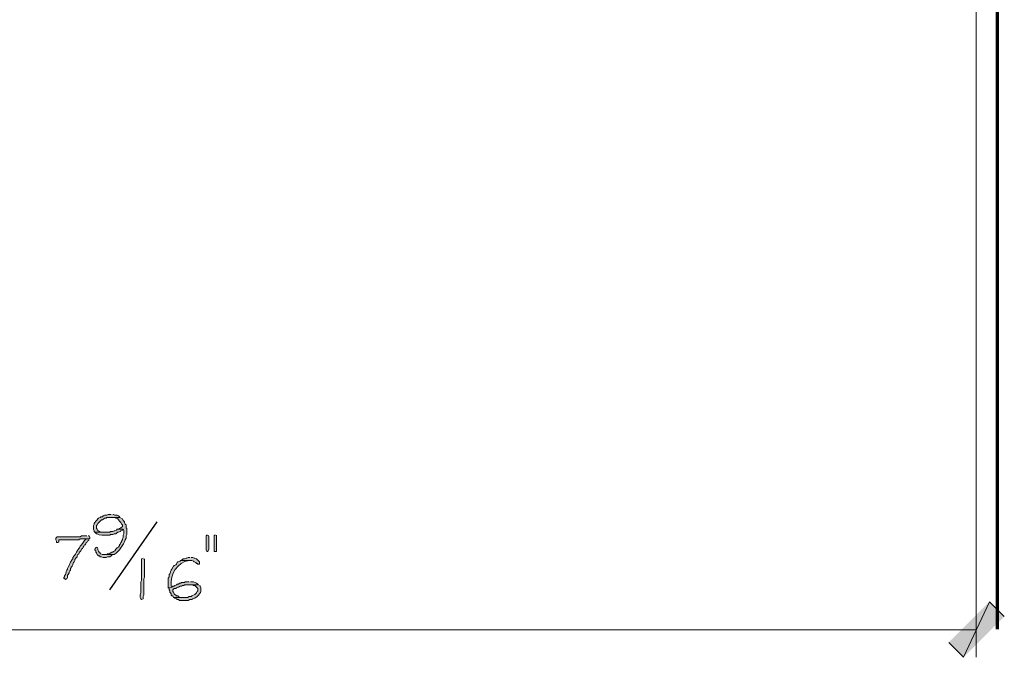
# Model space of a CAD drawing. Units: inches. Extents: x -61 to 673, y 119 to 673.
# Drawn here: x 72 to 151, y 262 to 314 of the extents above; entities that cross this region are included whole.
import ezdxf

# ---------------------------------------------------------------- set-up
doc = ezdxf.new("R2010")
doc.units = ezdxf.units.IN
doc.header["$MEASUREMENT"] = 0
doc.layers.add('Layer 1', color=7, linetype='Continuous')

msp = doc.modelspace()

# ---------------------------------------------------------------- hatches: boundary and pattern name
at = {"layer": 'Layer 1', "true_color": 0xffffff}
for points in [[(79.11, 273.75), (78.87, 273.75), (78.75, 273.689), (78.57, 273.689), (78.45, 273.63), (78.39, 273.57), (78.27, 273.57), (78.21, 273.51), (78.09, 273.449), (78.03, 273.391), (77.97, 273.33), (77.91, 273.27), (77.85, 273.21), (77.79, 273.09), (77.73, 273.029), (77.73, 272.97), (77.67, 272.85), (77.67, 272.55), (77.73, 272.43), (77.73, 272.37), (77.79, 272.311), (78.57, 272.311), (78.27, 272.311), (78.15, 272.37), (78.09, 272.43), (78.03, 272.43), (77.97, 272.55), (77.91, 272.609), (77.91, 272.85), (77.97, 272.91), (78.03, 273.029), (78.33, 273.33), (78.39, 273.33), (78.51, 273.391), (78.57, 273.449), (78.69, 273.449), (78.75, 273.51), (79.83, 273.51), (79.71, 273.63), (79.59, 273.689), (79.41, 273.689), (79.29, 273.75), (79.23, 273.75)], [(86.91, 272.07), (86.85, 272.07), (86.79, 272.01), (86.79, 270.87), (86.85, 270.75), (86.91, 270.75), (86.97, 270.811), (87.03, 270.93), (87.03, 271.949), (86.97, 272.07)], [(87.57, 272.07), (87.45, 272.07), (87.45, 270.75), (87.63, 270.75), (87.63, 272.07)], [(85.47, 270.27), (85.35, 270.27), (85.23, 270.21), (85.17, 270.21), (85.05, 270.15), (84.93, 270.15), (84.87, 270.09), (84.75, 270.029), (85.65, 270.029), (85.77, 269.97), (85.83, 269.91), (85.95, 269.85), (86.01, 269.79), (86.07, 269.79), (86.13, 269.73), (86.25, 269.73), (86.25, 269.91), (86.01, 270.15), (85.89, 270.21), (85.83, 270.21), (85.71, 270.27), (85.59, 270.27)], [(146.97, 263.37), (148.17, 262.17), (150.27, 266.67)], [(148.17, 262.17), (150.27, 266.67), (151.47, 265.47)]]:
    msp.add_hatch(color=7, dxfattribs=at).paths.add_polyline_path(points)
h = msp.add_hatch(color=7, dxfattribs=at)
edge = h.paths.add_edge_path()
edge.add_spline(control_points=[(79.83, 273.51), (79.83, 273.51), (79.05, 273.51), (79.05, 273.51), (79.05, 273.51), (79.35, 273.51), (79.35, 273.51), (79.35, 273.51), (79.47, 273.449), (79.47, 273.449), (79.47, 273.449), (79.53, 273.449), (79.53, 273.449), (79.53, 273.449), (79.65, 273.391), (79.65, 273.391), (79.65, 273.391), (79.71, 273.33), (79.71, 273.33), (79.71, 273.33), (79.77, 273.21), (79.77, 273.21), (79.77, 273.21), (79.89, 273.09), (79.89, 273.09), (79.89, 273.09), (79.95, 272.97), (79.95, 272.97), (79.95, 272.97), (80.01, 272.91), (80.01, 272.91), (80.01, 272.91), (80.01, 272.79), (80.01, 272.79), (80.01, 272.79), (79.89, 272.67), (79.89, 272.67), (79.89, 272.67), (79.77, 272.609), (79.77, 272.609), (79.77, 272.609), (79.71, 272.55), (79.71, 272.55), (79.71, 272.55), (80.07, 272.55), (80.07, 272.55), (80.07, 272.55), (80.13, 272.43), (80.13, 272.43), (80.13, 272.43), (80.13, 272.189), (80.13, 272.189), (80.13, 272.189), (80.07, 272.07), (80.07, 272.07), (80.07, 272.07), (80.07, 271.891), (80.07, 271.891), (80.07, 271.891), (80.01, 271.77), (80.01, 271.77), (80.01, 271.77), (80.01, 271.71), (80.01, 271.71), (80.01, 271.71), (79.95, 271.59), (79.95, 271.59), (79.95, 271.59), (79.95, 271.529), (79.95, 271.529), (79.95, 271.529), (79.89, 271.47), (79.89, 271.47), (79.89, 271.47), (79.83, 271.35), (79.83, 271.35), (79.83, 271.35), (79.77, 271.29), (79.77, 271.29), (79.77, 271.29), (79.77, 271.23), (79.77, 271.23), (79.77, 271.23), (79.71, 271.109), (79.71, 271.109), (79.71, 271.109), (79.59, 271.05), (79.59, 271.05), (79.59, 271.05), (79.53, 270.99), (79.53, 270.99), (79.53, 270.99), (79.47, 270.93), (79.47, 270.93), (79.47, 270.93), (79.41, 270.811), (79.41, 270.811), (79.41, 270.811), (79.29, 270.75), (79.29, 270.75), (79.29, 270.75), (79.23, 270.689), (79.23, 270.689), (79.23, 270.689), (79.17, 270.689), (79.17, 270.689), (79.17, 270.689), (78.93, 270.57), (78.93, 270.57), (78.93, 270.57), (78.81, 270.57), (78.81, 270.57), (78.81, 270.57), (78.75, 270.51), (78.75, 270.51), (78.75, 270.51), (78.51, 270.51), (78.51, 270.51), (78.51, 270.51), (79.35, 270.51), (79.35, 270.51), (79.757, 270.807), (80.067, 271.248), (80.25, 271.71), (80.25, 271.71), (80.31, 271.83), (80.31, 271.83), (80.31, 271.83), (80.31, 272.01), (80.31, 272.01), (80.31, 272.01), (80.37, 272.13), (80.37, 272.13), (80.37, 272.13), (80.37, 272.609), (80.37, 272.609), (80.37, 272.609), (80.31, 272.67), (80.31, 272.67), (80.31, 272.67), (80.31, 272.91), (80.31, 272.91), (80.31, 272.91), (80.25, 272.97), (80.25, 272.97), (80.25, 272.97), (80.19, 273.09), (80.19, 273.09), (80.19, 273.09), (80.19, 273.15), (80.19, 273.15), (80.19, 273.15), (80.07, 273.27), (80.07, 273.27), (80.07, 273.27), (80.01, 273.391), (80.01, 273.391), (80.01, 273.391), (79.89, 273.449), (79.89, 273.449)], knot_values=[0, 0, 0, 0, 1, 1, 1, 2, 2, 2, 3, 3, 3, 4, 4, 4, 5, 5, 5, 6, 6, 6, 7, 7, 7, 8, 8, 8, 9, 9, 9, 10, 10, 10, 11, 11, 11, 12, 12, 12, 13, 13, 13, 14, 14, 14, 15, 15, 15, 16, 16, 16, 17, 17, 17, 18, 18, 18, 19, 19, 19, 20, 20, 20, 21, 21, 21, 22, 22, 22, 23, 23, 23, 24, 24, 24, 25, 25, 25, 26, 26, 26, 27, 27, 27, 28, 28, 28, 29, 29, 29, 30, 30, 30, 31, 31, 31, 32, 32, 32, 33, 33, 33, 34, 34, 34, 35, 35, 35, 36, 36, 36, 37, 37, 37, 38, 38, 38, 39, 39, 39, 40, 40, 40, 41, 41, 41, 42, 42, 42, 43, 43, 43, 44, 44, 44, 45, 45, 45, 46, 46, 46, 47, 47, 47, 48, 48, 48, 49, 49, 49, 50, 50, 50, 51, 51, 51, 52, 52, 52, 53, 53, 53, 53], degree=3, periodic=0)
edge.add_line((79.89, 273.449), (79.83, 273.51))
h = msp.add_hatch(color=7, dxfattribs=at)
edge = h.paths.add_edge_path()
edge.add_spline(control_points=[(79.71, 272.55), (79.71, 272.55), (79.59, 272.55), (79.59, 272.55), (79.59, 272.55), (79.53, 272.49), (79.53, 272.49), (79.53, 272.49), (79.41, 272.43), (79.41, 272.43), (79.41, 272.43), (79.35, 272.43), (79.35, 272.43), (79.35, 272.43), (79.23, 272.37), (79.23, 272.37), (79.23, 272.37), (79.05, 272.37), (79.05, 272.37), (79.05, 272.37), (78.99, 272.311), (78.99, 272.311), (78.99, 272.311), (77.79, 272.311), (77.79, 272.311), (77.79, 272.311), (77.91, 272.189), (77.91, 272.189), (77.91, 272.189), (77.97, 272.189), (77.97, 272.189), (78.173, 272.004), (78.489, 272.089), (78.75, 272.07), (78.75, 272.07), (78.99, 272.07), (78.99, 272.07), (78.99, 272.07), (79.05, 272.13), (79.05, 272.13), (79.05, 272.13), (79.23, 272.13), (79.23, 272.13), (79.23, 272.13), (79.35, 272.189), (79.35, 272.189), (79.35, 272.189), (79.47, 272.189), (79.47, 272.189), (79.47, 272.189), (79.53, 272.25), (79.53, 272.25), (79.53, 272.25), (79.65, 272.311), (79.65, 272.311), (79.65, 272.311), (79.71, 272.311), (79.71, 272.311), (79.71, 272.311), (79.83, 272.37), (79.83, 272.37), (79.83, 272.37), (79.89, 272.43), (79.89, 272.43), (79.89, 272.43), (80.01, 272.49), (80.01, 272.49), (80.01, 272.49), (80.07, 272.55), (80.07, 272.55)], knot_values=[0, 0, 0, 0, 1, 1, 1, 2, 2, 2, 3, 3, 3, 4, 4, 4, 5, 5, 5, 6, 6, 6, 7, 7, 7, 8, 8, 8, 9, 9, 9, 10, 10, 10, 11, 11, 11, 12, 12, 12, 13, 13, 13, 14, 14, 14, 15, 15, 15, 16, 16, 16, 17, 17, 17, 18, 18, 18, 19, 19, 19, 20, 20, 20, 21, 21, 21, 22, 22, 22, 23, 23, 23, 23], degree=3, periodic=0)
edge.add_line((80.07, 272.55), (79.71, 272.55))
h = msp.add_hatch(color=7, dxfattribs=at)
edge = h.paths.add_edge_path()
edge.add_spline(control_points=[(77.13, 272.01), (77.13, 272.01), (76.71, 272.01), (76.71, 272.01), (76.71, 272.01), (76.59, 271.949), (76.59, 271.949), (76.59, 271.949), (74.73, 271.949), (74.73, 271.949), (74.73, 271.949), (74.61, 271.83), (74.61, 271.83), (74.61, 271.83), (74.61, 271.71), (74.61, 271.71), (74.61, 271.71), (74.67, 271.59), (74.67, 271.59), (74.67, 271.59), (74.67, 271.47), (74.67, 271.47), (74.67, 271.47), (74.79, 271.47), (74.79, 271.47), (74.79, 271.47), (74.85, 271.529), (74.85, 271.529), (74.85, 271.529), (74.85, 271.71), (74.85, 271.71), (74.85, 271.71), (75.03, 271.71), (75.03, 271.71), (75.37, 271.71), (75.71, 271.71), (76.05, 271.71), (76.05, 271.71), (76.47, 271.71), (76.47, 271.71), (76.47, 271.71), (76.59, 271.77), (76.59, 271.77), (76.59, 271.77), (77.31, 271.77), (77.31, 271.77), (77.31, 271.77), (77.37, 271.83), (77.37, 271.83), (77.37, 271.83), (77.37, 271.891), (77.37, 271.891), (77.37, 271.891), (77.31, 272.01), (77.31, 272.01), (77.31, 272.01), (77.25, 272.01), (77.25, 272.01)], knot_values=[0, 0, 0, 0, 1, 1, 1, 2, 2, 2, 3, 3, 3, 4, 4, 4, 5, 5, 5, 6, 6, 6, 7, 7, 7, 8, 8, 8, 9, 9, 9, 10, 10, 10, 11, 11, 11, 12, 12, 12, 13, 13, 13, 14, 14, 14, 15, 15, 15, 16, 16, 16, 17, 17, 17, 18, 18, 18, 19, 19, 19, 19], degree=3, periodic=0)
edge.add_line((77.25, 272.01), (77.13, 272.01))
h = msp.add_hatch(color=7, dxfattribs=at)
edge = h.paths.add_edge_path()
edge.add_spline(control_points=[(77.31, 271.77), (77.31, 271.77), (77.07, 271.77), (77.07, 271.77), (77.07, 271.77), (76.95, 271.65), (76.95, 271.65), (76.918, 271.572), (76.654, 271.218), (76.59, 271.17), (76.59, 271.17), (76.53, 271.05), (76.53, 271.05), (76.53, 271.05), (76.47, 270.99), (76.47, 270.99), (76.362, 270.777), (76.231, 270.602), (76.11, 270.391), (76.11, 270.391), (75.99, 270.27), (75.99, 270.27), (75.99, 270.27), (75.99, 270.15), (75.99, 270.15), (75.99, 270.15), (75.93, 270.09), (75.93, 270.09), (75.706, 269.752), (75.817, 269.779), (75.63, 269.49), (75.63, 269.49), (75.57, 269.37), (75.57, 269.37), (75.57, 269.37), (75.57, 269.311), (75.57, 269.311), (75.57, 269.311), (75.51, 269.25), (75.51, 269.25), (75.51, 269.25), (75.45, 269.13), (75.45, 269.13), (75.45, 269.13), (75.45, 269.07), (75.45, 269.07), (75.45, 269.07), (75.39, 268.891), (75.39, 268.891), (75.39, 268.891), (75.33, 268.77), (75.33, 268.77), (75.33, 268.77), (75.33, 268.71), (75.33, 268.71), (75.33, 268.71), (75.27, 268.65), (75.27, 268.65), (75.27, 268.65), (75.27, 268.59), (75.27, 268.59), (75.27, 268.59), (75.39, 268.47), (75.39, 268.47), (75.39, 268.47), (75.45, 268.529), (75.45, 268.529), (75.45, 268.529), (75.51, 268.529), (75.51, 268.529), (75.51, 268.529), (75.57, 268.65), (75.57, 268.65), (75.57, 268.65), (75.57, 268.83), (75.57, 268.83), (75.57, 268.83), (75.63, 268.891), (75.63, 268.891), (75.63, 268.891), (75.69, 269.01), (75.69, 269.01), (75.69, 269.01), (75.69, 269.07), (75.69, 269.07), (75.69, 269.07), (75.75, 269.189), (75.75, 269.189), (75.75, 269.189), (75.81, 269.25), (75.81, 269.25), (75.81, 269.25), (75.81, 269.37), (75.81, 269.37), (75.81, 269.37), (75.87, 269.43), (75.87, 269.43), (75.87, 269.43), (75.87, 269.49), (75.87, 269.49), (75.87, 269.49), (75.93, 269.55), (75.93, 269.55), (75.93, 269.55), (75.99, 269.67), (75.99, 269.67), (75.99, 269.67), (75.99, 269.73), (75.99, 269.73), (75.99, 269.73), (76.05, 269.85), (76.05, 269.85), (76.05, 269.85), (76.11, 269.91), (76.11, 269.91), (76.11, 269.91), (76.17, 270.029), (76.17, 270.029), (76.17, 270.029), (76.17, 270.09), (76.17, 270.09), (76.17, 270.09), (76.23, 270.21), (76.23, 270.21), (76.23, 270.21), (76.29, 270.27), (76.29, 270.27), (76.29, 270.27), (76.35, 270.33), (76.35, 270.33), (76.35, 270.33), (76.35, 270.391), (76.35, 270.391), (76.35, 270.391), (76.41, 270.51), (76.41, 270.51), (76.41, 270.51), (76.47, 270.57), (76.47, 270.57), (76.47, 270.57), (76.53, 270.689), (76.53, 270.689), (76.53, 270.689), (76.65, 270.811), (76.65, 270.811), (76.65, 270.811), (76.71, 270.93), (76.71, 270.93), (76.71, 270.93), (76.77, 270.99), (76.77, 270.99), (76.77, 270.99), (76.83, 271.109), (76.83, 271.109), (76.83, 271.109), (76.89, 271.17), (76.89, 271.17), (76.89, 271.17), (76.95, 271.29), (76.95, 271.29), (76.95, 271.29), (77.01, 271.29), (77.01, 271.29), (77.01, 271.29), (77.07, 271.47), (77.07, 271.47), (77.07, 271.47), (77.19, 271.529), (77.19, 271.529), (77.19, 271.529), (77.25, 271.65), (77.25, 271.65), (77.25, 271.65), (77.31, 271.71), (77.31, 271.71)], knot_values=[0, 0, 0, 0, 1, 1, 1, 2, 2, 2, 3, 3, 3, 4, 4, 4, 5, 5, 5, 6, 6, 6, 7, 7, 7, 8, 8, 8, 9, 9, 9, 10, 10, 10, 11, 11, 11, 12, 12, 12, 13, 13, 13, 14, 14, 14, 15, 15, 15, 16, 16, 16, 17, 17, 17, 18, 18, 18, 19, 19, 19, 20, 20, 20, 21, 21, 21, 22, 22, 22, 23, 23, 23, 24, 24, 24, 25, 25, 25, 26, 26, 26, 27, 27, 27, 28, 28, 28, 29, 29, 29, 30, 30, 30, 31, 31, 31, 32, 32, 32, 33, 33, 33, 34, 34, 34, 35, 35, 35, 36, 36, 36, 37, 37, 37, 38, 38, 38, 39, 39, 39, 40, 40, 40, 41, 41, 41, 42, 42, 42, 43, 43, 43, 44, 44, 44, 45, 45, 45, 46, 46, 46, 47, 47, 47, 48, 48, 48, 49, 49, 49, 50, 50, 50, 51, 51, 51, 52, 52, 52, 53, 53, 53, 54, 54, 54, 55, 55, 55, 56, 56, 56, 57, 57, 57, 58, 58, 58, 58], degree=3, periodic=0)
edge.add_line((77.31, 271.71), (77.31, 271.77))
h = msp.add_hatch(color=7, dxfattribs=at)
edge = h.paths.add_edge_path()
edge.add_spline(control_points=[(77.91, 271.109), (77.91, 271.109), (77.85, 271.05), (77.85, 271.05), (77.85, 271.05), (77.79, 270.93), (77.79, 270.93), (77.79, 270.93), (77.79, 270.87), (77.79, 270.87), (77.79, 270.87), (77.85, 270.811), (77.85, 270.811), (77.85, 270.811), (77.85, 270.689), (77.85, 270.689), (77.85, 270.689), (77.91, 270.63), (77.91, 270.63), (77.91, 270.63), (77.97, 270.51), (77.97, 270.51), (77.97, 270.51), (78.03, 270.449), (78.03, 270.449), (78.03, 270.449), (78.09, 270.391), (78.09, 270.391), (78.09, 270.391), (78.15, 270.391), (78.15, 270.391), (78.15, 270.391), (78.21, 270.33), (78.21, 270.33), (78.21, 270.33), (78.33, 270.33), (78.33, 270.33), (78.33, 270.33), (78.45, 270.27), (78.45, 270.27), (78.45, 270.27), (78.69, 270.27), (78.69, 270.27), (78.69, 270.27), (78.81, 270.33), (78.81, 270.33), (78.81, 270.33), (78.99, 270.33), (78.99, 270.33), (78.99, 270.33), (79.11, 270.391), (79.11, 270.391), (79.11, 270.391), (79.17, 270.449), (79.17, 270.449), (79.17, 270.449), (79.29, 270.51), (79.29, 270.51), (79.29, 270.51), (78.39, 270.51), (78.39, 270.51), (78.39, 270.51), (78.27, 270.57), (78.27, 270.57), (78.27, 270.57), (78.21, 270.57), (78.21, 270.57), (78.21, 270.57), (78.21, 270.63), (78.21, 270.63), (78.097, 270.732), (78.003, 270.824), (78.03, 270.99), (78.03, 270.99), (77.97, 271.109), (77.97, 271.109)], knot_values=[0, 0, 0, 0, 1, 1, 1, 2, 2, 2, 3, 3, 3, 4, 4, 4, 5, 5, 5, 6, 6, 6, 7, 7, 7, 8, 8, 8, 9, 9, 9, 10, 10, 10, 11, 11, 11, 12, 12, 12, 13, 13, 13, 14, 14, 14, 15, 15, 15, 16, 16, 16, 17, 17, 17, 18, 18, 18, 19, 19, 19, 20, 20, 20, 21, 21, 21, 22, 22, 22, 23, 23, 23, 24, 24, 24, 25, 25, 25, 25], degree=3, periodic=0)
edge.add_line((77.97, 271.109), (77.91, 271.109))
h = msp.add_hatch(color=7, dxfattribs=at)
edge = h.paths.add_edge_path()
edge.add_spline(control_points=[(81.69, 270.21), (81.69, 270.21), (81.57, 270.15), (81.57, 270.15), (81.57, 270.15), (81.57, 270.029), (81.57, 270.029), (81.57, 269.59), (81.57, 269.15), (81.57, 268.71), (81.57, 268.71), (81.57, 268.41), (81.57, 268.41), (81.57, 268.41), (81.51, 268.29), (81.51, 268.29), (81.51, 268.29), (81.51, 267.689), (81.51, 267.689), (81.545, 267.181), (81.445, 267.379), (81.45, 267.09), (81.45, 267.09), (81.45, 267.029), (81.45, 267.029), (81.45, 267.029), (81.51, 266.91), (81.51, 266.91), (81.51, 266.91), (81.57, 266.85), (81.57, 266.85), (81.57, 266.85), (81.69, 266.91), (81.69, 266.91), (81.69, 266.91), (81.69, 267.09), (81.69, 267.09), (81.69, 267.09), (81.75, 267.21), (81.75, 267.21), (81.75, 267.21), (81.75, 267.811), (81.75, 267.811), (81.75, 267.97), (81.75, 268.13), (81.75, 268.29), (81.75, 268.29), (81.75, 268.529), (81.75, 268.529), (81.75, 268.529), (81.81, 268.65), (81.81, 268.65), (81.81, 269.09), (81.81, 269.529), (81.81, 269.97), (81.81, 269.97), (81.81, 270.09), (81.81, 270.09), (81.81, 270.09), (81.75, 270.15), (81.75, 270.15)], knot_values=[0, 0, 0, 0, 1, 1, 1, 2, 2, 2, 3, 3, 3, 4, 4, 4, 5, 5, 5, 6, 6, 6, 7, 7, 7, 8, 8, 8, 9, 9, 9, 10, 10, 10, 11, 11, 11, 12, 12, 12, 13, 13, 13, 14, 14, 14, 15, 15, 15, 16, 16, 16, 17, 17, 17, 18, 18, 18, 19, 19, 19, 20, 20, 20, 20], degree=3, periodic=0)
edge.add_line((81.75, 270.15), (81.69, 270.21))
h = msp.add_hatch(color=7, dxfattribs=at)
edge = h.paths.add_edge_path()
edge.add_spline(control_points=[(84.75, 270.029), (84.75, 270.029), (84.69, 269.97), (84.69, 269.97), (84.69, 269.97), (84.63, 269.97), (84.63, 269.97), (84.63, 269.97), (84.51, 269.91), (84.51, 269.91), (84.51, 269.91), (84.45, 269.85), (84.45, 269.85), (84.45, 269.85), (84.39, 269.73), (84.39, 269.73), (84.39, 269.73), (84.33, 269.67), (84.33, 269.67), (84.33, 269.67), (84.21, 269.609), (84.21, 269.609), (84.21, 269.609), (84.15, 269.55), (84.15, 269.55), (84.15, 269.55), (84.03, 269.311), (84.03, 269.311), (84.03, 269.311), (83.97, 269.25), (83.97, 269.25), (83.97, 269.25), (83.91, 269.13), (83.91, 269.13), (83.91, 269.13), (83.91, 269.07), (83.91, 269.07), (83.91, 269.07), (83.85, 268.949), (83.85, 268.949), (83.85, 268.949), (83.79, 268.891), (83.79, 268.891), (83.79, 268.891), (83.79, 268.71), (83.79, 268.71), (83.79, 268.71), (83.73, 268.59), (83.73, 268.59), (83.73, 268.59), (83.73, 267.811), (83.73, 267.811), (83.73, 267.811), (84.03, 267.87), (84.03, 267.87), (84.03, 267.87), (83.97, 267.99), (83.97, 267.99), (83.847, 268.895), (84.493, 269.877), (85.41, 270.029), (85.41, 270.029), (85.47, 270.029), (85.47, 270.029)], knot_values=[0, 0, 0, 0, 1, 1, 1, 2, 2, 2, 3, 3, 3, 4, 4, 4, 5, 5, 5, 6, 6, 6, 7, 7, 7, 8, 8, 8, 9, 9, 9, 10, 10, 10, 11, 11, 11, 12, 12, 12, 13, 13, 13, 14, 14, 14, 15, 15, 15, 16, 16, 16, 17, 17, 17, 18, 18, 18, 19, 19, 19, 20, 20, 20, 21, 21, 21, 21], degree=3, periodic=0)
edge.add_line((85.47, 270.029), (84.75, 270.029))
h = msp.add_hatch(color=7, dxfattribs=at)
edge = h.paths.add_edge_path()
edge.add_spline(control_points=[(85.41, 268.29), (85.41, 268.29), (85.11, 268.29), (85.11, 268.29), (85.11, 268.29), (85.05, 268.23), (85.05, 268.23), (85.05, 268.23), (84.81, 268.23), (84.81, 268.23), (84.81, 268.23), (84.75, 268.17), (84.75, 268.17), (84.75, 268.17), (84.63, 268.17), (84.63, 268.17), (84.63, 268.17), (84.57, 268.109), (84.57, 268.109), (84.57, 268.109), (84.45, 268.109), (84.45, 268.109), (84.45, 268.109), (84.39, 268.05), (84.39, 268.05), (84.39, 268.05), (84.27, 267.99), (84.27, 267.99), (84.27, 267.99), (84.21, 267.93), (84.21, 267.93), (84.21, 267.93), (84.09, 267.93), (84.09, 267.93), (84.09, 267.93), (84.03, 267.87), (84.03, 267.87), (84.03, 267.87), (83.73, 267.811), (83.73, 267.811), (83.73, 267.811), (83.79, 267.75), (83.79, 267.75), (83.79, 267.75), (83.79, 267.63), (83.79, 267.63), (83.79, 267.63), (83.85, 267.57), (83.85, 267.57), (83.85, 267.57), (83.85, 267.449), (83.85, 267.449), (83.85, 267.449), (83.91, 267.391), (83.91, 267.391), (83.91, 267.391), (83.97, 267.33), (83.97, 267.33), (83.97, 267.33), (83.97, 267.21), (83.97, 267.21), (83.97, 267.21), (84.03, 267.15), (84.03, 267.15), (84.03, 267.15), (84.09, 267.15), (84.09, 267.15), (84.09, 267.15), (84.15, 267.029), (84.15, 267.029), (84.15, 267.029), (84.99, 267.029), (84.99, 267.029), (84.99, 267.029), (84.63, 267.029), (84.63, 267.029), (84.63, 267.029), (84.51, 267.15), (84.51, 267.15), (84.51, 267.15), (84.39, 267.15), (84.39, 267.15), (84.39, 267.15), (84.21, 267.33), (84.21, 267.33), (84.21, 267.33), (84.15, 267.449), (84.15, 267.449), (84.15, 267.449), (84.09, 267.51), (84.09, 267.51), (84.09, 267.51), (84.09, 267.63), (84.09, 267.63), (84.09, 267.63), (84.21, 267.75), (84.21, 267.75), (84.21, 267.75), (84.33, 267.75), (84.33, 267.75), (84.33, 267.75), (84.39, 267.811), (84.39, 267.811), (84.39, 267.811), (84.51, 267.87), (84.51, 267.87), (84.51, 267.87), (84.57, 267.87), (84.57, 267.87), (84.57, 267.87), (84.69, 267.93), (84.69, 267.93), (84.69, 267.93), (84.81, 267.93), (84.81, 267.93), (84.81, 267.93), (84.87, 267.99), (84.87, 267.99), (84.87, 267.99), (84.99, 267.99), (84.99, 267.99), (84.99, 267.99), (85.05, 268.05), (85.05, 268.05), (85.05, 268.05), (86.19, 268.05), (86.19, 268.05), (86.19, 268.05), (86.13, 268.109), (86.13, 268.109), (85.972, 268.184), (85.842, 268.318), (85.65, 268.29), (85.65, 268.29), (85.53, 268.29), (85.53, 268.29)], knot_values=[0, 0, 0, 0, 1, 1, 1, 2, 2, 2, 3, 3, 3, 4, 4, 4, 5, 5, 5, 6, 6, 6, 7, 7, 7, 8, 8, 8, 9, 9, 9, 10, 10, 10, 11, 11, 11, 12, 12, 12, 13, 13, 13, 14, 14, 14, 15, 15, 15, 16, 16, 16, 17, 17, 17, 18, 18, 18, 19, 19, 19, 20, 20, 20, 21, 21, 21, 22, 22, 22, 23, 23, 23, 24, 24, 24, 25, 25, 25, 26, 26, 26, 27, 27, 27, 28, 28, 28, 29, 29, 29, 30, 30, 30, 31, 31, 31, 32, 32, 32, 33, 33, 33, 34, 34, 34, 35, 35, 35, 36, 36, 36, 37, 37, 37, 38, 38, 38, 39, 39, 39, 40, 40, 40, 41, 41, 41, 42, 42, 42, 43, 43, 43, 44, 44, 44, 45, 45, 45, 45], degree=3, periodic=0)
edge.add_line((85.53, 268.29), (85.41, 268.29))
h = msp.add_hatch(color=7, dxfattribs=at)
edge = h.paths.add_edge_path()
edge.add_spline(control_points=[(86.19, 268.05), (86.19, 268.05), (85.47, 268.05), (85.47, 268.05), (85.47, 268.05), (85.71, 268.05), (85.71, 268.05), (85.71, 268.05), (85.77, 267.99), (85.77, 267.99), (85.77, 267.99), (85.89, 267.99), (85.89, 267.99), (85.89, 267.99), (86.13, 267.75), (86.13, 267.75), (86.13, 267.75), (86.13, 267.57), (86.13, 267.57), (86.13, 267.57), (86.07, 267.51), (86.07, 267.51), (86.07, 267.51), (86.01, 267.391), (86.01, 267.391), (86.01, 267.391), (85.89, 267.27), (85.89, 267.27), (85.89, 267.27), (85.65, 267.15), (85.65, 267.15), (85.65, 267.15), (85.59, 267.09), (85.59, 267.09), (85.59, 267.09), (85.41, 267.09), (85.41, 267.09), (85.41, 267.09), (85.29, 267.029), (85.29, 267.029), (85.29, 267.029), (84.21, 267.029), (84.21, 267.029), (84.21, 267.029), (84.27, 266.97), (84.27, 266.97), (84.27, 266.97), (84.39, 266.91), (84.39, 266.91), (84.39, 266.91), (84.45, 266.85), (84.45, 266.85), (84.45, 266.85), (84.57, 266.85), (84.57, 266.85), (84.57, 266.85), (84.63, 266.79), (84.63, 266.79), (84.63, 266.79), (85.35, 266.79), (85.35, 266.79), (85.35, 266.79), (85.47, 266.85), (85.47, 266.85), (85.47, 266.85), (85.65, 266.85), (85.65, 266.85), (85.65, 266.85), (85.71, 266.91), (85.71, 266.91), (85.71, 266.91), (85.83, 266.97), (85.83, 266.97), (85.83, 266.97), (85.89, 266.97), (85.89, 266.97), (85.89, 266.97), (85.95, 267.029), (85.95, 267.029), (85.95, 267.029), (86.07, 267.09), (86.07, 267.09), (86.07, 267.09), (86.19, 267.21), (86.19, 267.21), (86.19, 267.21), (86.25, 267.33), (86.25, 267.33), (86.462, 267.492), (86.341, 267.529), (86.37, 267.75), (86.37, 267.75), (86.37, 267.811), (86.37, 267.811), (86.37, 267.811), (86.31, 267.93), (86.31, 267.93), (86.31, 267.93), (86.25, 267.99), (86.25, 267.99)], knot_values=[0, 0, 0, 0, 1, 1, 1, 2, 2, 2, 3, 3, 3, 4, 4, 4, 5, 5, 5, 6, 6, 6, 7, 7, 7, 8, 8, 8, 9, 9, 9, 10, 10, 10, 11, 11, 11, 12, 12, 12, 13, 13, 13, 14, 14, 14, 15, 15, 15, 16, 16, 16, 17, 17, 17, 18, 18, 18, 19, 19, 19, 20, 20, 20, 21, 21, 21, 22, 22, 22, 23, 23, 23, 24, 24, 24, 25, 25, 25, 26, 26, 26, 27, 27, 27, 28, 28, 28, 29, 29, 29, 30, 30, 30, 31, 31, 31, 32, 32, 32, 33, 33, 33, 33], degree=3, periodic=0)
edge.add_line((86.25, 267.99), (86.19, 268.05))

# ---------------------------------------------------------------- linework, layer by layer
at = {"layer": 'Layer 1', "color": 7, "lineweight": 70, "true_color": 0xffffff}
msp.add_lwpolyline([(150.93, 264.449), (150.93, 649.35)], dxfattribs=at)
at = {"layer": 'Layer 1', "color": 7, "lineweight": 5, "true_color": 0xffffff}
for points in [[(149.19, 319.47), (149.19, 262.17)], [(149.19, 264.391), (13.11, 264.391)]]:
    msp.add_lwpolyline(points, dxfattribs=at)
at = {"layer": 'Layer 1', "lineweight": 0}
for points in [[(79.11, 273.75), (78.87, 273.75), (78.75, 273.689), (78.57, 273.689), (78.45, 273.63), (78.39, 273.57), (78.27, 273.57), (78.21, 273.51), (78.09, 273.449), (78.03, 273.391), (77.97, 273.33), (77.91, 273.27), (77.85, 273.21), (77.79, 273.09), (77.73, 273.029), (77.73, 272.97), (77.67, 272.85), (77.67, 272.55), (77.73, 272.43), (77.73, 272.37), (77.79, 272.311), (78.57, 272.311), (78.27, 272.311), (78.15, 272.37), (78.09, 272.43), (78.03, 272.43), (77.97, 272.55), (77.91, 272.609), (77.91, 272.85), (77.97, 272.91), (78.03, 273.029), (78.33, 273.33), (78.39, 273.33), (78.51, 273.391), (78.57, 273.449), (78.69, 273.449), (78.75, 273.51), (79.83, 273.51), (79.71, 273.63), (79.59, 273.689), (79.41, 273.689), (79.29, 273.75), (79.23, 273.75)], [(86.91, 272.07), (86.85, 272.07), (86.79, 272.01), (86.79, 270.87), (86.85, 270.75), (86.91, 270.75), (86.97, 270.811), (87.03, 270.93), (87.03, 271.949), (86.97, 272.07)], [(87.57, 272.07), (87.45, 272.07), (87.45, 270.75), (87.63, 270.75), (87.63, 272.07)], [(85.47, 270.27), (85.35, 270.27), (85.23, 270.21), (85.17, 270.21), (85.05, 270.15), (84.93, 270.15), (84.87, 270.09), (84.75, 270.029), (85.65, 270.029), (85.77, 269.97), (85.83, 269.91), (85.95, 269.85), (86.01, 269.79), (86.07, 269.79), (86.13, 269.73), (86.25, 269.73), (86.25, 269.91), (86.01, 270.15), (85.89, 270.21), (85.83, 270.21), (85.71, 270.27), (85.59, 270.27)], [(146.97, 263.37), (148.17, 262.17), (150.27, 266.67)], [(148.17, 262.17), (150.27, 266.67), (151.47, 265.47)]]:
    msp.add_lwpolyline(points, dxfattribs=at)
at = {"layer": 'Layer 1', "color": 7, "lineweight": 25, "true_color": 0xffffff}
msp.add_lwpolyline([(78.99, 267.63), (82.83, 273.15)], dxfattribs=at)
at = {"layer": 'Layer 1', "lineweight": 0}
for points, knots in [([(79.83, 273.51), (79.83, 273.51), (79.05, 273.51), (79.05, 273.51), (79.05, 273.51), (79.35, 273.51), (79.35, 273.51), (79.35, 273.51), (79.47, 273.449), (79.47, 273.449), (79.47, 273.449), (79.53, 273.449), (79.53, 273.449), (79.53, 273.449), (79.65, 273.391), (79.65, 273.391), (79.65, 273.391), (79.71, 273.33), (79.71, 273.33), (79.71, 273.33), (79.77, 273.21), (79.77, 273.21), (79.77, 273.21), (79.89, 273.09), (79.89, 273.09), (79.89, 273.09), (79.95, 272.97), (79.95, 272.97), (79.95, 272.97), (80.01, 272.91), (80.01, 272.91), (80.01, 272.91), (80.01, 272.79), (80.01, 272.79), (80.01, 272.79), (79.89, 272.67), (79.89, 272.67), (79.89, 272.67), (79.77, 272.609), (79.77, 272.609), (79.77, 272.609), (79.71, 272.55), (79.71, 272.55), (79.71, 272.55), (80.07, 272.55), (80.07, 272.55), (80.07, 272.55), (80.13, 272.43), (80.13, 272.43), (80.13, 272.43), (80.13, 272.189), (80.13, 272.189), (80.13, 272.189), (80.07, 272.07), (80.07, 272.07), (80.07, 272.07), (80.07, 271.891), (80.07, 271.891), (80.07, 271.891), (80.01, 271.77), (80.01, 271.77), (80.01, 271.77), (80.01, 271.71), (80.01, 271.71), (80.01, 271.71), (79.95, 271.59), (79.95, 271.59), (79.95, 271.59), (79.95, 271.529), (79.95, 271.529), (79.95, 271.529), (79.89, 271.47), (79.89, 271.47), (79.89, 271.47), (79.83, 271.35), (79.83, 271.35), (79.83, 271.35), (79.77, 271.29), (79.77, 271.29), (79.77, 271.29), (79.77, 271.23), (79.77, 271.23), (79.77, 271.23), (79.71, 271.109), (79.71, 271.109), (79.71, 271.109), (79.59, 271.05), (79.59, 271.05), (79.59, 271.05), (79.53, 270.99), (79.53, 270.99), (79.53, 270.99), (79.47, 270.93), (79.47, 270.93), (79.47, 270.93), (79.41, 270.811), (79.41, 270.811), (79.41, 270.811), (79.29, 270.75), (79.29, 270.75), (79.29, 270.75), (79.23, 270.689), (79.23, 270.689), (79.23, 270.689), (79.17, 270.689), (79.17, 270.689), (79.17, 270.689), (78.93, 270.57), (78.93, 270.57), (78.93, 270.57), (78.81, 270.57), (78.81, 270.57), (78.81, 270.57), (78.75, 270.51), (78.75, 270.51), (78.75, 270.51), (78.51, 270.51), (78.51, 270.51), (78.51, 270.51), (79.35, 270.51), (79.35, 270.51), (79.757, 270.807), (80.067, 271.248), (80.25, 271.71), (80.25, 271.71), (80.31, 271.83), (80.31, 271.83), (80.31, 271.83), (80.31, 272.01), (80.31, 272.01), (80.31, 272.01), (80.37, 272.13), (80.37, 272.13), (80.37, 272.13), (80.37, 272.609), (80.37, 272.609), (80.37, 272.609), (80.31, 272.67), (80.31, 272.67), (80.31, 272.67), (80.31, 272.91), (80.31, 272.91), (80.31, 272.91), (80.25, 272.97), (80.25, 272.97), (80.25, 272.97), (80.19, 273.09), (80.19, 273.09), (80.19, 273.09), (80.19, 273.15), (80.19, 273.15), (80.19, 273.15), (80.07, 273.27), (80.07, 273.27), (80.07, 273.27), (80.01, 273.391), (80.01, 273.391), (80.01, 273.391), (79.89, 273.449), (79.89, 273.449)], [0, 0, 0, 0, 1, 1, 1, 2, 2, 2, 3, 3, 3, 4, 4, 4, 5, 5, 5, 6, 6, 6, 7, 7, 7, 8, 8, 8, 9, 9, 9, 10, 10, 10, 11, 11, 11, 12, 12, 12, 13, 13, 13, 14, 14, 14, 15, 15, 15, 16, 16, 16, 17, 17, 17, 18, 18, 18, 19, 19, 19, 20, 20, 20, 21, 21, 21, 22, 22, 22, 23, 23, 23, 24, 24, 24, 25, 25, 25, 26, 26, 26, 27, 27, 27, 28, 28, 28, 29, 29, 29, 30, 30, 30, 31, 31, 31, 32, 32, 32, 33, 33, 33, 34, 34, 34, 35, 35, 35, 36, 36, 36, 37, 37, 37, 38, 38, 38, 39, 39, 39, 40, 40, 40, 41, 41, 41, 42, 42, 42, 43, 43, 43, 44, 44, 44, 45, 45, 45, 46, 46, 46, 47, 47, 47, 48, 48, 48, 49, 49, 49, 50, 50, 50, 51, 51, 51, 52, 52, 52, 53, 53, 53, 53]), ([(79.71, 272.55), (79.71, 272.55), (79.59, 272.55), (79.59, 272.55), (79.59, 272.55), (79.53, 272.49), (79.53, 272.49), (79.53, 272.49), (79.41, 272.43), (79.41, 272.43), (79.41, 272.43), (79.35, 272.43), (79.35, 272.43), (79.35, 272.43), (79.23, 272.37), (79.23, 272.37), (79.23, 272.37), (79.05, 272.37), (79.05, 272.37), (79.05, 272.37), (78.99, 272.311), (78.99, 272.311), (78.99, 272.311), (77.79, 272.311), (77.79, 272.311), (77.79, 272.311), (77.91, 272.189), (77.91, 272.189), (77.91, 272.189), (77.97, 272.189), (77.97, 272.189), (78.173, 272.004), (78.489, 272.089), (78.75, 272.07), (78.75, 272.07), (78.99, 272.07), (78.99, 272.07), (78.99, 272.07), (79.05, 272.13), (79.05, 272.13), (79.05, 272.13), (79.23, 272.13), (79.23, 272.13), (79.23, 272.13), (79.35, 272.189), (79.35, 272.189), (79.35, 272.189), (79.47, 272.189), (79.47, 272.189), (79.47, 272.189), (79.53, 272.25), (79.53, 272.25), (79.53, 272.25), (79.65, 272.311), (79.65, 272.311), (79.65, 272.311), (79.71, 272.311), (79.71, 272.311), (79.71, 272.311), (79.83, 272.37), (79.83, 272.37), (79.83, 272.37), (79.89, 272.43), (79.89, 272.43), (79.89, 272.43), (80.01, 272.49), (80.01, 272.49), (80.01, 272.49), (80.07, 272.55), (80.07, 272.55)], [0, 0, 0, 0, 1, 1, 1, 2, 2, 2, 3, 3, 3, 4, 4, 4, 5, 5, 5, 6, 6, 6, 7, 7, 7, 8, 8, 8, 9, 9, 9, 10, 10, 10, 11, 11, 11, 12, 12, 12, 13, 13, 13, 14, 14, 14, 15, 15, 15, 16, 16, 16, 17, 17, 17, 18, 18, 18, 19, 19, 19, 20, 20, 20, 21, 21, 21, 22, 22, 22, 23, 23, 23, 23]), ([(77.13, 272.01), (77.13, 272.01), (76.71, 272.01), (76.71, 272.01), (76.71, 272.01), (76.59, 271.949), (76.59, 271.949), (76.59, 271.949), (74.73, 271.949), (74.73, 271.949), (74.73, 271.949), (74.61, 271.83), (74.61, 271.83), (74.61, 271.83), (74.61, 271.71), (74.61, 271.71), (74.61, 271.71), (74.67, 271.59), (74.67, 271.59), (74.67, 271.59), (74.67, 271.47), (74.67, 271.47), (74.67, 271.47), (74.79, 271.47), (74.79, 271.47), (74.79, 271.47), (74.85, 271.529), (74.85, 271.529), (74.85, 271.529), (74.85, 271.71), (74.85, 271.71), (74.85, 271.71), (75.03, 271.71), (75.03, 271.71), (75.37, 271.71), (75.71, 271.71), (76.05, 271.71), (76.05, 271.71), (76.47, 271.71), (76.47, 271.71), (76.47, 271.71), (76.59, 271.77), (76.59, 271.77), (76.59, 271.77), (77.31, 271.77), (77.31, 271.77), (77.31, 271.77), (77.37, 271.83), (77.37, 271.83), (77.37, 271.83), (77.37, 271.891), (77.37, 271.891), (77.37, 271.891), (77.31, 272.01), (77.31, 272.01), (77.31, 272.01), (77.25, 272.01), (77.25, 272.01)], [0, 0, 0, 0, 1, 1, 1, 2, 2, 2, 3, 3, 3, 4, 4, 4, 5, 5, 5, 6, 6, 6, 7, 7, 7, 8, 8, 8, 9, 9, 9, 10, 10, 10, 11, 11, 11, 12, 12, 12, 13, 13, 13, 14, 14, 14, 15, 15, 15, 16, 16, 16, 17, 17, 17, 18, 18, 18, 19, 19, 19, 19]), ([(77.31, 271.77), (77.31, 271.77), (77.07, 271.77), (77.07, 271.77), (77.07, 271.77), (76.95, 271.65), (76.95, 271.65), (76.918, 271.572), (76.654, 271.218), (76.59, 271.17), (76.59, 271.17), (76.53, 271.05), (76.53, 271.05), (76.53, 271.05), (76.47, 270.99), (76.47, 270.99), (76.362, 270.777), (76.231, 270.602), (76.11, 270.391), (76.11, 270.391), (75.99, 270.27), (75.99, 270.27), (75.99, 270.27), (75.99, 270.15), (75.99, 270.15), (75.99, 270.15), (75.93, 270.09), (75.93, 270.09), (75.706, 269.752), (75.817, 269.779), (75.63, 269.49), (75.63, 269.49), (75.57, 269.37), (75.57, 269.37), (75.57, 269.37), (75.57, 269.311), (75.57, 269.311), (75.57, 269.311), (75.51, 269.25), (75.51, 269.25), (75.51, 269.25), (75.45, 269.13), (75.45, 269.13), (75.45, 269.13), (75.45, 269.07), (75.45, 269.07), (75.45, 269.07), (75.39, 268.891), (75.39, 268.891), (75.39, 268.891), (75.33, 268.77), (75.33, 268.77), (75.33, 268.77), (75.33, 268.71), (75.33, 268.71), (75.33, 268.71), (75.27, 268.65), (75.27, 268.65), (75.27, 268.65), (75.27, 268.59), (75.27, 268.59), (75.27, 268.59), (75.39, 268.47), (75.39, 268.47), (75.39, 268.47), (75.45, 268.529), (75.45, 268.529), (75.45, 268.529), (75.51, 268.529), (75.51, 268.529), (75.51, 268.529), (75.57, 268.65), (75.57, 268.65), (75.57, 268.65), (75.57, 268.83), (75.57, 268.83), (75.57, 268.83), (75.63, 268.891), (75.63, 268.891), (75.63, 268.891), (75.69, 269.01), (75.69, 269.01), (75.69, 269.01), (75.69, 269.07), (75.69, 269.07), (75.69, 269.07), (75.75, 269.189), (75.75, 269.189), (75.75, 269.189), (75.81, 269.25), (75.81, 269.25), (75.81, 269.25), (75.81, 269.37), (75.81, 269.37), (75.81, 269.37), (75.87, 269.43), (75.87, 269.43), (75.87, 269.43), (75.87, 269.49), (75.87, 269.49), (75.87, 269.49), (75.93, 269.55), (75.93, 269.55), (75.93, 269.55), (75.99, 269.67), (75.99, 269.67), (75.99, 269.67), (75.99, 269.73), (75.99, 269.73), (75.99, 269.73), (76.05, 269.85), (76.05, 269.85), (76.05, 269.85), (76.11, 269.91), (76.11, 269.91), (76.11, 269.91), (76.17, 270.029), (76.17, 270.029), (76.17, 270.029), (76.17, 270.09), (76.17, 270.09), (76.17, 270.09), (76.23, 270.21), (76.23, 270.21), (76.23, 270.21), (76.29, 270.27), (76.29, 270.27), (76.29, 270.27), (76.35, 270.33), (76.35, 270.33), (76.35, 270.33), (76.35, 270.391), (76.35, 270.391), (76.35, 270.391), (76.41, 270.51), (76.41, 270.51), (76.41, 270.51), (76.47, 270.57), (76.47, 270.57), (76.47, 270.57), (76.53, 270.689), (76.53, 270.689), (76.53, 270.689), (76.65, 270.811), (76.65, 270.811), (76.65, 270.811), (76.71, 270.93), (76.71, 270.93), (76.71, 270.93), (76.77, 270.99), (76.77, 270.99), (76.77, 270.99), (76.83, 271.109), (76.83, 271.109), (76.83, 271.109), (76.89, 271.17), (76.89, 271.17), (76.89, 271.17), (76.95, 271.29), (76.95, 271.29), (76.95, 271.29), (77.01, 271.29), (77.01, 271.29), (77.01, 271.29), (77.07, 271.47), (77.07, 271.47), (77.07, 271.47), (77.19, 271.529), (77.19, 271.529), (77.19, 271.529), (77.25, 271.65), (77.25, 271.65), (77.25, 271.65), (77.31, 271.71), (77.31, 271.71)], [0, 0, 0, 0, 1, 1, 1, 2, 2, 2, 3, 3, 3, 4, 4, 4, 5, 5, 5, 6, 6, 6, 7, 7, 7, 8, 8, 8, 9, 9, 9, 10, 10, 10, 11, 11, 11, 12, 12, 12, 13, 13, 13, 14, 14, 14, 15, 15, 15, 16, 16, 16, 17, 17, 17, 18, 18, 18, 19, 19, 19, 20, 20, 20, 21, 21, 21, 22, 22, 22, 23, 23, 23, 24, 24, 24, 25, 25, 25, 26, 26, 26, 27, 27, 27, 28, 28, 28, 29, 29, 29, 30, 30, 30, 31, 31, 31, 32, 32, 32, 33, 33, 33, 34, 34, 34, 35, 35, 35, 36, 36, 36, 37, 37, 37, 38, 38, 38, 39, 39, 39, 40, 40, 40, 41, 41, 41, 42, 42, 42, 43, 43, 43, 44, 44, 44, 45, 45, 45, 46, 46, 46, 47, 47, 47, 48, 48, 48, 49, 49, 49, 50, 50, 50, 51, 51, 51, 52, 52, 52, 53, 53, 53, 54, 54, 54, 55, 55, 55, 56, 56, 56, 57, 57, 57, 58, 58, 58, 58]), ([(77.91, 271.109), (77.91, 271.109), (77.85, 271.05), (77.85, 271.05), (77.85, 271.05), (77.79, 270.93), (77.79, 270.93), (77.79, 270.93), (77.79, 270.87), (77.79, 270.87), (77.79, 270.87), (77.85, 270.811), (77.85, 270.811), (77.85, 270.811), (77.85, 270.689), (77.85, 270.689), (77.85, 270.689), (77.91, 270.63), (77.91, 270.63), (77.91, 270.63), (77.97, 270.51), (77.97, 270.51), (77.97, 270.51), (78.03, 270.449), (78.03, 270.449), (78.03, 270.449), (78.09, 270.391), (78.09, 270.391), (78.09, 270.391), (78.15, 270.391), (78.15, 270.391), (78.15, 270.391), (78.21, 270.33), (78.21, 270.33), (78.21, 270.33), (78.33, 270.33), (78.33, 270.33), (78.33, 270.33), (78.45, 270.27), (78.45, 270.27), (78.45, 270.27), (78.69, 270.27), (78.69, 270.27), (78.69, 270.27), (78.81, 270.33), (78.81, 270.33), (78.81, 270.33), (78.99, 270.33), (78.99, 270.33), (78.99, 270.33), (79.11, 270.391), (79.11, 270.391), (79.11, 270.391), (79.17, 270.449), (79.17, 270.449), (79.17, 270.449), (79.29, 270.51), (79.29, 270.51), (79.29, 270.51), (78.39, 270.51), (78.39, 270.51), (78.39, 270.51), (78.27, 270.57), (78.27, 270.57), (78.27, 270.57), (78.21, 270.57), (78.21, 270.57), (78.21, 270.57), (78.21, 270.63), (78.21, 270.63), (78.097, 270.732), (78.003, 270.824), (78.03, 270.99), (78.03, 270.99), (77.97, 271.109), (77.97, 271.109)], [0, 0, 0, 0, 1, 1, 1, 2, 2, 2, 3, 3, 3, 4, 4, 4, 5, 5, 5, 6, 6, 6, 7, 7, 7, 8, 8, 8, 9, 9, 9, 10, 10, 10, 11, 11, 11, 12, 12, 12, 13, 13, 13, 14, 14, 14, 15, 15, 15, 16, 16, 16, 17, 17, 17, 18, 18, 18, 19, 19, 19, 20, 20, 20, 21, 21, 21, 22, 22, 22, 23, 23, 23, 24, 24, 24, 25, 25, 25, 25]), ([(81.69, 270.21), (81.69, 270.21), (81.57, 270.15), (81.57, 270.15), (81.57, 270.15), (81.57, 270.029), (81.57, 270.029), (81.57, 269.59), (81.57, 269.15), (81.57, 268.71), (81.57, 268.71), (81.57, 268.41), (81.57, 268.41), (81.57, 268.41), (81.51, 268.29), (81.51, 268.29), (81.51, 268.29), (81.51, 267.689), (81.51, 267.689), (81.545, 267.181), (81.445, 267.379), (81.45, 267.09), (81.45, 267.09), (81.45, 267.029), (81.45, 267.029), (81.45, 267.029), (81.51, 266.91), (81.51, 266.91), (81.51, 266.91), (81.57, 266.85), (81.57, 266.85), (81.57, 266.85), (81.69, 266.91), (81.69, 266.91), (81.69, 266.91), (81.69, 267.09), (81.69, 267.09), (81.69, 267.09), (81.75, 267.21), (81.75, 267.21), (81.75, 267.21), (81.75, 267.811), (81.75, 267.811), (81.75, 267.97), (81.75, 268.13), (81.75, 268.29), (81.75, 268.29), (81.75, 268.529), (81.75, 268.529), (81.75, 268.529), (81.81, 268.65), (81.81, 268.65), (81.81, 269.09), (81.81, 269.529), (81.81, 269.97), (81.81, 269.97), (81.81, 270.09), (81.81, 270.09), (81.81, 270.09), (81.75, 270.15), (81.75, 270.15)], [0, 0, 0, 0, 1, 1, 1, 2, 2, 2, 3, 3, 3, 4, 4, 4, 5, 5, 5, 6, 6, 6, 7, 7, 7, 8, 8, 8, 9, 9, 9, 10, 10, 10, 11, 11, 11, 12, 12, 12, 13, 13, 13, 14, 14, 14, 15, 15, 15, 16, 16, 16, 17, 17, 17, 18, 18, 18, 19, 19, 19, 20, 20, 20, 20]), ([(84.75, 270.029), (84.75, 270.029), (84.69, 269.97), (84.69, 269.97), (84.69, 269.97), (84.63, 269.97), (84.63, 269.97), (84.63, 269.97), (84.51, 269.91), (84.51, 269.91), (84.51, 269.91), (84.45, 269.85), (84.45, 269.85), (84.45, 269.85), (84.39, 269.73), (84.39, 269.73), (84.39, 269.73), (84.33, 269.67), (84.33, 269.67), (84.33, 269.67), (84.21, 269.609), (84.21, 269.609), (84.21, 269.609), (84.15, 269.55), (84.15, 269.55), (84.15, 269.55), (84.03, 269.311), (84.03, 269.311), (84.03, 269.311), (83.97, 269.25), (83.97, 269.25), (83.97, 269.25), (83.91, 269.13), (83.91, 269.13), (83.91, 269.13), (83.91, 269.07), (83.91, 269.07), (83.91, 269.07), (83.85, 268.949), (83.85, 268.949), (83.85, 268.949), (83.79, 268.891), (83.79, 268.891), (83.79, 268.891), (83.79, 268.71), (83.79, 268.71), (83.79, 268.71), (83.73, 268.59), (83.73, 268.59), (83.73, 268.59), (83.73, 267.811), (83.73, 267.811), (83.73, 267.811), (84.03, 267.87), (84.03, 267.87), (84.03, 267.87), (83.97, 267.99), (83.97, 267.99), (83.847, 268.895), (84.493, 269.877), (85.41, 270.029), (85.41, 270.029), (85.47, 270.029), (85.47, 270.029)], [0, 0, 0, 0, 1, 1, 1, 2, 2, 2, 3, 3, 3, 4, 4, 4, 5, 5, 5, 6, 6, 6, 7, 7, 7, 8, 8, 8, 9, 9, 9, 10, 10, 10, 11, 11, 11, 12, 12, 12, 13, 13, 13, 14, 14, 14, 15, 15, 15, 16, 16, 16, 17, 17, 17, 18, 18, 18, 19, 19, 19, 20, 20, 20, 21, 21, 21, 21]), ([(85.41, 268.29), (85.41, 268.29), (85.11, 268.29), (85.11, 268.29), (85.11, 268.29), (85.05, 268.23), (85.05, 268.23), (85.05, 268.23), (84.81, 268.23), (84.81, 268.23), (84.81, 268.23), (84.75, 268.17), (84.75, 268.17), (84.75, 268.17), (84.63, 268.17), (84.63, 268.17), (84.63, 268.17), (84.57, 268.109), (84.57, 268.109), (84.57, 268.109), (84.45, 268.109), (84.45, 268.109), (84.45, 268.109), (84.39, 268.05), (84.39, 268.05), (84.39, 268.05), (84.27, 267.99), (84.27, 267.99), (84.27, 267.99), (84.21, 267.93), (84.21, 267.93), (84.21, 267.93), (84.09, 267.93), (84.09, 267.93), (84.09, 267.93), (84.03, 267.87), (84.03, 267.87), (84.03, 267.87), (83.73, 267.811), (83.73, 267.811), (83.73, 267.811), (83.79, 267.75), (83.79, 267.75), (83.79, 267.75), (83.79, 267.63), (83.79, 267.63), (83.79, 267.63), (83.85, 267.57), (83.85, 267.57), (83.85, 267.57), (83.85, 267.449), (83.85, 267.449), (83.85, 267.449), (83.91, 267.391), (83.91, 267.391), (83.91, 267.391), (83.97, 267.33), (83.97, 267.33), (83.97, 267.33), (83.97, 267.21), (83.97, 267.21), (83.97, 267.21), (84.03, 267.15), (84.03, 267.15), (84.03, 267.15), (84.09, 267.15), (84.09, 267.15), (84.09, 267.15), (84.15, 267.029), (84.15, 267.029), (84.15, 267.029), (84.99, 267.029), (84.99, 267.029), (84.99, 267.029), (84.63, 267.029), (84.63, 267.029), (84.63, 267.029), (84.51, 267.15), (84.51, 267.15), (84.51, 267.15), (84.39, 267.15), (84.39, 267.15), (84.39, 267.15), (84.21, 267.33), (84.21, 267.33), (84.21, 267.33), (84.15, 267.449), (84.15, 267.449), (84.15, 267.449), (84.09, 267.51), (84.09, 267.51), (84.09, 267.51), (84.09, 267.63), (84.09, 267.63), (84.09, 267.63), (84.21, 267.75), (84.21, 267.75), (84.21, 267.75), (84.33, 267.75), (84.33, 267.75), (84.33, 267.75), (84.39, 267.811), (84.39, 267.811), (84.39, 267.811), (84.51, 267.87), (84.51, 267.87), (84.51, 267.87), (84.57, 267.87), (84.57, 267.87), (84.57, 267.87), (84.69, 267.93), (84.69, 267.93), (84.69, 267.93), (84.81, 267.93), (84.81, 267.93), (84.81, 267.93), (84.87, 267.99), (84.87, 267.99), (84.87, 267.99), (84.99, 267.99), (84.99, 267.99), (84.99, 267.99), (85.05, 268.05), (85.05, 268.05), (85.05, 268.05), (86.19, 268.05), (86.19, 268.05), (86.19, 268.05), (86.13, 268.109), (86.13, 268.109), (85.972, 268.184), (85.842, 268.318), (85.65, 268.29), (85.65, 268.29), (85.53, 268.29), (85.53, 268.29)], [0, 0, 0, 0, 1, 1, 1, 2, 2, 2, 3, 3, 3, 4, 4, 4, 5, 5, 5, 6, 6, 6, 7, 7, 7, 8, 8, 8, 9, 9, 9, 10, 10, 10, 11, 11, 11, 12, 12, 12, 13, 13, 13, 14, 14, 14, 15, 15, 15, 16, 16, 16, 17, 17, 17, 18, 18, 18, 19, 19, 19, 20, 20, 20, 21, 21, 21, 22, 22, 22, 23, 23, 23, 24, 24, 24, 25, 25, 25, 26, 26, 26, 27, 27, 27, 28, 28, 28, 29, 29, 29, 30, 30, 30, 31, 31, 31, 32, 32, 32, 33, 33, 33, 34, 34, 34, 35, 35, 35, 36, 36, 36, 37, 37, 37, 38, 38, 38, 39, 39, 39, 40, 40, 40, 41, 41, 41, 42, 42, 42, 43, 43, 43, 44, 44, 44, 45, 45, 45, 45]), ([(86.19, 268.05), (86.19, 268.05), (85.47, 268.05), (85.47, 268.05), (85.47, 268.05), (85.71, 268.05), (85.71, 268.05), (85.71, 268.05), (85.77, 267.99), (85.77, 267.99), (85.77, 267.99), (85.89, 267.99), (85.89, 267.99), (85.89, 267.99), (86.13, 267.75), (86.13, 267.75), (86.13, 267.75), (86.13, 267.57), (86.13, 267.57), (86.13, 267.57), (86.07, 267.51), (86.07, 267.51), (86.07, 267.51), (86.01, 267.391), (86.01, 267.391), (86.01, 267.391), (85.89, 267.27), (85.89, 267.27), (85.89, 267.27), (85.65, 267.15), (85.65, 267.15), (85.65, 267.15), (85.59, 267.09), (85.59, 267.09), (85.59, 267.09), (85.41, 267.09), (85.41, 267.09), (85.41, 267.09), (85.29, 267.029), (85.29, 267.029), (85.29, 267.029), (84.21, 267.029), (84.21, 267.029), (84.21, 267.029), (84.27, 266.97), (84.27, 266.97), (84.27, 266.97), (84.39, 266.91), (84.39, 266.91), (84.39, 266.91), (84.45, 266.85), (84.45, 266.85), (84.45, 266.85), (84.57, 266.85), (84.57, 266.85), (84.57, 266.85), (84.63, 266.79), (84.63, 266.79), (84.63, 266.79), (85.35, 266.79), (85.35, 266.79), (85.35, 266.79), (85.47, 266.85), (85.47, 266.85), (85.47, 266.85), (85.65, 266.85), (85.65, 266.85), (85.65, 266.85), (85.71, 266.91), (85.71, 266.91), (85.71, 266.91), (85.83, 266.97), (85.83, 266.97), (85.83, 266.97), (85.89, 266.97), (85.89, 266.97), (85.89, 266.97), (85.95, 267.029), (85.95, 267.029), (85.95, 267.029), (86.07, 267.09), (86.07, 267.09), (86.07, 267.09), (86.19, 267.21), (86.19, 267.21), (86.19, 267.21), (86.25, 267.33), (86.25, 267.33), (86.462, 267.492), (86.341, 267.529), (86.37, 267.75), (86.37, 267.75), (86.37, 267.811), (86.37, 267.811), (86.37, 267.811), (86.31, 267.93), (86.31, 267.93), (86.31, 267.93), (86.25, 267.99), (86.25, 267.99)], [0, 0, 0, 0, 1, 1, 1, 2, 2, 2, 3, 3, 3, 4, 4, 4, 5, 5, 5, 6, 6, 6, 7, 7, 7, 8, 8, 8, 9, 9, 9, 10, 10, 10, 11, 11, 11, 12, 12, 12, 13, 13, 13, 14, 14, 14, 15, 15, 15, 16, 16, 16, 17, 17, 17, 18, 18, 18, 19, 19, 19, 20, 20, 20, 21, 21, 21, 22, 22, 22, 23, 23, 23, 24, 24, 24, 25, 25, 25, 26, 26, 26, 27, 27, 27, 28, 28, 28, 29, 29, 29, 30, 30, 30, 31, 31, 31, 32, 32, 32, 33, 33, 33, 33])]:
    msp.add_open_spline(points, degree=3, knots=knots, dxfattribs=at)

doc.saveas('drawing.dxf')
